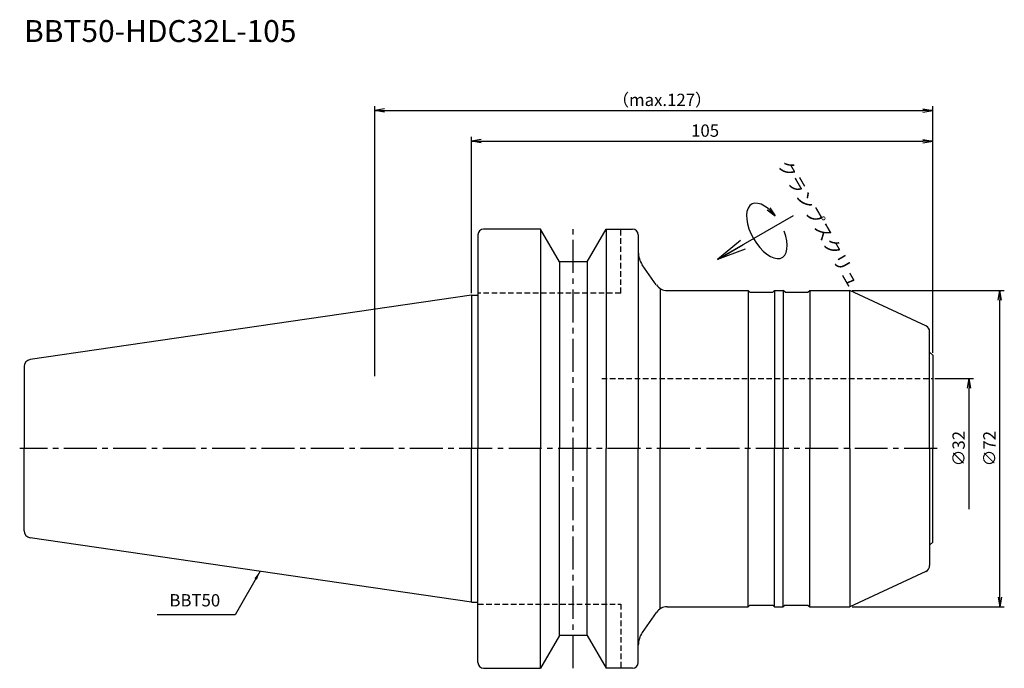
# Model space of a CAD drawing. Extents: x -103 to 121, y -50 to 98.
import ezdxf
from ezdxf.enums import TextEntityAlignment as Align

# ---------------------------------------------------------------- set-up
doc = ezdxf.new("R2010")
doc.units = 0
doc.header["$LTSCALE"] = 10
doc.header["$PDMODE"] = 1
doc.header["$PDSIZE"] = -5
doc.linetypes.add('CENTER2', pattern=[1.125, 0.75, -0.125, 0.125, -0.125])
doc.linetypes.add('HIDDEN2', pattern=[0.1875, 0.125, -0.0625])
doc.layers.get('0').update_dxf_attribs({"linetype": 'CONTINUOUS'})
doc.layers.get('DEFPOINTS').update_dxf_attribs({"linetype": 'CONTINUOUS'})
for name, color, linetype in [('240', 4, 'CONTINUOUS'), ('241', 211, 'CONTINUOUS'), ('245', 2, 'CENTER2'), ('250', 3, 'CONTINUOUS'), ('251', 40, 'CONTINUOUS')]:
    doc.layers.add(name, color=color, linetype=linetype)
doc.styles.get("Standard").update_dxf_attribs({"font": 'romans.shx', "bigfont": 'BIGFONT.SHX'})
doc.styles.add('YOKO', font='romans.shx', dxfattribs={"bigfont": 'extfont.shx'})
doc.dimstyles.new('BIGT', dxfattribs={"dimtxt": 2.8, "dimasz": 2.23, "dimexe": 1, "dimexo": 0.5, "dimgap": 1, "dimtad": 3, "dimdec": 3, "dimtxsty": 'STANDARD', "dimblk1": 'OPEN', "dimblk2": 'OPEN', "dimsah": 1, "dimcen": 0, "dimclrd": 256, "dimclre": 256, "dimclrt": 40, "dimazin": 3, "dimtfac": 1, "dimtdec": 3, "dimtix": 1, "dimtmove": 0, "dimatfit": 3, "dimtolj": 1})

# ---------------------------------------------------------------- blocks, each defined once
blk = doc.blocks.new('_OPEN')
at = {"color": 0, "linetype": 'BYBLOCK'}
for p, q in [((-1, 0.167), (0, 0)), ((-1, -0.167), (0, 0)), ((0, 0), (-1, 0))]:
    blk.add_line(p, q, dxfattribs=at)
blk = doc.blocks.new('*D3')
at = {"layer": '250', "linetype": 'CONTINUOUS'}
for p, q in [((-22, 16.5), (-22, 78)), ((-19.77, 77), (102.77, 77)), ((105, 21.8), (105, 78))]:
    blk.add_line(p, q, dxfattribs=at)
at = {"layer": 'DEFPOINTS', "color": 0, "linetype": 'CONTINUOUS'}
for p in [(105, 77), (105, 21.3), (-22, 16)]:
    blk.add_point(p, dxfattribs=at)
at = {"layer": '250', "linetype": 'CONTINUOUS', "xscale": 2.23, "yscale": 2.23, "zscale": 2.23, "rotation": 180}
blk.add_blockref('_OPEN', (-22, 77), dxfattribs=at)
at = {"layer": '250', "linetype": 'CONTINUOUS', "xscale": 2.23, "yscale": 2.23, "zscale": 2.23}
blk.add_blockref('_OPEN', (105, 77), dxfattribs=at)
at = {"layer": '250', "color": 40, "linetype": 'CONTINUOUS', "insert": (43.4, 79.4), "char_height": 2.8, "attachment_point": 5}
blk.add_mtext('\\A1;（max.127）', dxfattribs=at)
blk = doc.blocks.new('*D4')
at = {"layer": '250', "linetype": 'CONTINUOUS'}
for p, q in [((0, 35.42), (0, 71)), ((2.23, 70), (102.77, 70)), ((105, 21.8), (105, 71))]:
    blk.add_line(p, q, dxfattribs=at)
at = {"layer": 'DEFPOINTS', "color": 0, "linetype": 'CONTINUOUS'}
for p in [(105, 70), (0, 34.92), (105, 21.3)]:
    blk.add_point(p, dxfattribs=at)
at = {"layer": '250', "linetype": 'CONTINUOUS', "xscale": 2.23, "yscale": 2.23, "zscale": 2.23, "rotation": 180}
blk.add_blockref('_OPEN', (0, 70), dxfattribs=at)
at = {"layer": '250', "linetype": 'CONTINUOUS', "xscale": 2.23, "yscale": 2.23, "zscale": 2.23}
blk.add_blockref('_OPEN', (105, 70), dxfattribs=at)
at = {"layer": '250', "color": 40, "linetype": 'CONTINUOUS', "insert": (53.2, 72.4), "char_height": 2.8, "attachment_point": 5}
blk.add_mtext('\\A1;105', dxfattribs=at)
blk = doc.blocks.new('*D5')
at = {"layer": '250', "linetype": 'CONTINUOUS'}
for p, q in [((86.67, 36), (121.3, 36)), ((120.3, -33.77), (120.3, 33.77)), ((86.67, -36), (121.3, -36))]:
    blk.add_line(p, q, dxfattribs=at)
at = {"layer": 'DEFPOINTS', "color": 0, "linetype": 'CONTINUOUS'}
for p in [(86.17, 36), (120.3, 36), (86.17, -36)]:
    blk.add_point(p, dxfattribs=at)
at = {"layer": '250', "linetype": 'CONTINUOUS', "xscale": 2.23, "yscale": 2.23, "zscale": 2.23}
for p, rotation in [((120.3, 36), 90), ((120.3, -36), 270)]:
    blk.add_blockref('_OPEN', p, dxfattribs=dict(at, rotation=rotation))
at = {"layer": '250', "color": 40, "linetype": 'CONTINUOUS', "insert": (117.9, 0), "char_height": 2.8, "attachment_point": 5, "rotation": 90}
blk.add_mtext('\\A1;{\\H2.8;∅}72', dxfattribs=at)
blk = doc.blocks.new('*D6')
at = {"layer": '250', "linetype": 'CONTINUOUS'}
for p, q in [((105.5, 16), (114.3, 16)), ((113.3, -13.77), (113.3, 13.77))]:
    blk.add_line(p, q, dxfattribs=at)
at = {"layer": 'DEFPOINTS', "color": 0, "linetype": 'CONTINUOUS'}
for p in [(105, 16), (113.3, 16), (104.5, -16)]:
    blk.add_point(p, dxfattribs=at)
at = {"layer": '250', "linetype": 'CONTINUOUS', "xscale": 2.23, "yscale": 2.23, "zscale": 2.23, "rotation": 90}
blk.add_blockref('_OPEN', (113.3, 16), dxfattribs=at)
at = {"layer": '250', "color": 40, "linetype": 'CONTINUOUS', "insert": (110.9, 0), "char_height": 2.8, "attachment_point": 5, "rotation": 90}
blk.add_mtext('\\A1;{\\H2.8;∅}32', dxfattribs=at)
blk = doc.blocks.new('矢印なし')
blk = doc.blocks.new('HDC-CLAMPSCREW')
at = {"layer": '241', "linetype": 'CONTINUOUS'}
blk.add_line((2.23, 0), (20, 0), dxfattribs=at)
at = {"layer": '251'}
blk.add_ellipse((13, 0), major_axis=(0, -7), ratio=0.5, start_param=1.860548, end_param=7.56423, dxfattribs=at)
at = {"layer": '241', "linetype": 'CONTINUOUS', "xscale": 6.69, "yscale": 6.69, "zscale": 6.69, "rotation": 180}
blk.add_blockref('_OPEN', (0, 0), dxfattribs=at)
at = {"layer": '251', "linetype": 'CONTINUOUS', "xscale": 2.23, "yscale": 2.23, "zscale": 2.23, "rotation": 283.18143907}
blk.add_blockref('_OPEN', (16.35, 2), dxfattribs=at)
blk = doc.blocks.new('1')
at = {"layer": '240', "linetype": 'CONTINUOUS'}
for p, q in [((15.7, 50), (2.8, 50)), ((20.03, 42.5), (15.7, 50)), ((26.37, 42.5), (30.7, 50)), ((30.7, 50), (36.7, 50)), ((1.5, 48.7), (1.5, 34.92)), ((38, 48.7), (38, 44.72)), ((26.37, 42.5), (20.03, 42.5)), ((42.1, 37.28), (38.9, 41.85)), ((44.56, 36), (63, 36)), ((69, 36), (71, 36)), ((77, 36), (86.17, 36)), ((103.43, 27.95), (86.17, 36)), ((0, 34.92), (-100.43, 20.28)), ((105, 21.3), (105, 0)), ((-101.8, 18.7), (-101.8, 0)), ((-101.8, -18.7), (-101.8, 0)), ((105, -21.3), (105, 0)), ((0, -34.92), (-100.43, -20.28)), ((103.43, -27.95), (86.17, -36)), ((1.5, -48.7), (1.5, -34.92)), ((42.1, -37.28), (38.9, -41.85)), ((44.56, -36), (63, -36)), ((69, -36), (71, -36)), ((77, -36), (86.17, -36)), ((20.03, -42.5), (15.7, -50)), ((26.37, -42.5), (20.03, -42.5)), ((26.37, -42.5), (30.7, -50)), ((38, -48.7), (38, -44.72)), ((2.8, -50), (15.7, -50)), ((36.7, -50), (30.7, -50))]:
    blk.add_line(p, q, dxfattribs=at)
at = {"layer": '240'}
for p, q in [((63.4, 35.6), (63, 36)), ((68.6, 35.6), (69, 36)), ((71.4, 35.6), (71, 36)), ((76.6, 35.6), (77, 36)), ((0, 34.92), (1.5, 34.92)), ((63.4, 35.6), (68.6, 35.6)), ((71.4, 35.6), (76.6, 35.6)), ((104.3, 22), (104.3, 26.59)), ((105, 21.3), (104.3, 22)), ((105, -21.3), (104.3, -22)), ((104.3, -22), (104.3, -26.59)), ((0, -34.92), (1.5, -34.92)), ((63.4, -35.6), (63, -36)), ((63.4, -35.6), (68.6, -35.6)), ((68.6, -35.6), (69, -36)), ((71.4, -35.6), (71, -36)), ((71.4, -35.6), (76.6, -35.6)), ((76.6, -35.6), (77, -36))]:
    blk.add_line(p, q, dxfattribs=at)
at = {"layer": '240', "linetype": 'CONTINUOUS'}
for centre, radius, start, end in [((2.8, 48.7), 1.3, 90, 180), ((36.7, 48.7), 1.3, 0, 90), ((43, 44.72), 5, 180, 215), ((44.56, 39), 3, 215, 270), ((-100.2, 18.7), 1.6, 98.2971, 180), ((-100.2, -18.7), 1.6, 180, 261.7029), ((44.56, -39), 3, 90, 145), ((43, -44.72), 5, 145, 180), ((2.8, -48.7), 1.3, 180, 270), ((36.7, -48.7), 1.3, 270, 0)]:
    blk.add_arc(centre, radius, start, end, dxfattribs=at)
at = {"layer": '240'}
for centre, start, end in [((102.8, 26.59), 0, 65), ((102.8, -26.59), 295, 0)]:
    blk.add_arc(centre, 1.5, start, end, dxfattribs=at)
at = {"layer": '241', "linetype": 'CONTINUOUS'}
for p, q in [((15.7, 50), (15.7, 0)), ((30.7, 50), (30.7, 0)), ((20.03, 42.5), (20.03, 0)), ((26.37, 42.5), (26.37, 0)), ((86.17, 0), (86.17, 36)), ((0, 34.92), (0, 0)), ((0, -34.92), (0, 0)), ((15.7, -50), (15.7, 0)), ((20.03, -42.5), (20.03, 0)), ((26.37, -42.5), (26.37, 0)), ((30.7, -50), (30.7, 0)), ((86.17, 0), (86.17, -36))]:
    blk.add_line(p, q, dxfattribs=at)
at = {"layer": '241', "linetype": 'HIDDEN2'}
for p, q in [((34, 35.4), (34, 50)), ((34, 35.4), (1.5, 35.4)), ((29.67, 16), (105, 16)), ((1.5, -35.4), (34, -35.4)), ((34, -35.4), (34, -50))]:
    blk.add_line(p, q, dxfattribs=at)
at = {"layer": '241'}
for p, q in [((38, 44.72), (38, 0)), ((43, 36.44), (43, 0)), ((63, 36), (63, 0)), ((69, 36), (69, 0)), ((71, 36), (71, 0)), ((77, 36), (77, 0)), ((1.5, 34.92), (1.5, 0)), ((104.3, 0), (104.3, 22)), ((1.5, -34.92), (1.5, 0)), ((38, -44.72), (38, 0)), ((43, -36.44), (43, 0)), ((63, -36), (63, 0)), ((69, -36), (69, 0)), ((71, -36), (71, 0)), ((77, -36), (77, 0)), ((104.3, 0), (104.3, -22))]:
    blk.add_line(p, q, dxfattribs=at)
at = {"layer": '245', "linetype": 'CENTER2'}
for p, q in [((23.2, -50), (23.2, 50)), ((106, 0), (-102.8, 0))]:
    blk.add_line(p, q, dxfattribs=at)

msp = doc.modelspace()

# ---------------------------------------------------------------- linework, layer by layer
at = {"layer": '250', "linetype": 'CONTINUOUS'}
msp.add_line((-53.7816, -37.7911), (-71.5149, -37.7911), dxfattribs=at)

# ---------------------------------------------------------------- block references
at = {"layer": '245', "rotation": 30}
msp.add_blockref('HDC-CLAMPSCREW', (56, 43.0703), dxfattribs=at)
at = {"layer": '245'}
msp.add_blockref('1', (0, 0), dxfattribs=at)

# ---------------------------------------------------------------- texts
at = {"layer": '241', "style": 'YOKO'}
msp.add_text('BBT50-HDC32L-105', height=5, dxfattribs=at).set_placement((-101.8, 91), align=Align.BOTTOM_LEFT)
at = {"layer": '251', "style": 'YOKO'}
msp.add_text('クランプスクリュ', height=3, rotation=300, dxfattribs=at).set_placement((68.87, 64.2094), align=Align.BOTTOM_LEFT)
at = {"layer": '251', "linetype": 'CONTINUOUS', "insert": (-68.7149, -36.7911), "char_height": 2.8, "attachment_point": 7, "style": 'YOKO'}
msp.add_mtext('BBT50', dxfattribs=at)

# ---------------------------------------------------------------- dimensions: what is measured, and where the dimension line sits
at = {"layer": '250', "linetype": 'CONTINUOUS'}
dim = msp.add_linear_dim(base=(105, 77), p1=(-22, 16), p2=(105, 21.3), text='（max.<>）', dimstyle='BIGT', dxfattribs=at)
dim.commit()
dim.dimension.update_dxf_attribs({"geometry": '*D3', "text_midpoint": (43.403, 77), "dimtype": 160})
dim = msp.add_linear_dim(base=(105, 70), p1=(0, 34.925), p2=(105, 21.3), dimstyle='BIGT', dxfattribs=at)
dim.commit()
dim.dimension.update_dxf_attribs({"geometry": '*D4', "text_midpoint": (53.1952, 70), "dimtype": 160})
dim = msp.add_linear_dim(base=(120.3, 36), p1=(86.1746, -36), p2=(86.1746, 36), angle=90, text='{\\H2.8;∅}<>', dimstyle='BIGT', dxfattribs=at)
dim.commit()
dim.dimension.update_dxf_attribs({"geometry": '*D5', "text_midpoint": (117.9, 0)})
dim = msp.add_linear_dim(base=(113.3, 16), p1=(104.5, -16), p2=(105, 16), angle=90, text='{\\H2.8;∅}<>', dimstyle='BIGT', override={"dimblk1": '矢印なし', "dimse1": 1}, dxfattribs=at)
dim.commit()
dim.dimension.update_dxf_attribs({"geometry": '*D6', "text_midpoint": (110.9, 0)})

# ---------------------------------------------------------------- leaders
msp.add_leader([(-48.0788, -27.9135), (-53.7816, -37.7911)], dimstyle='BIGT', override={"dimasz": 2}, dxfattribs=at)

doc.saveas('drawing.dxf')
